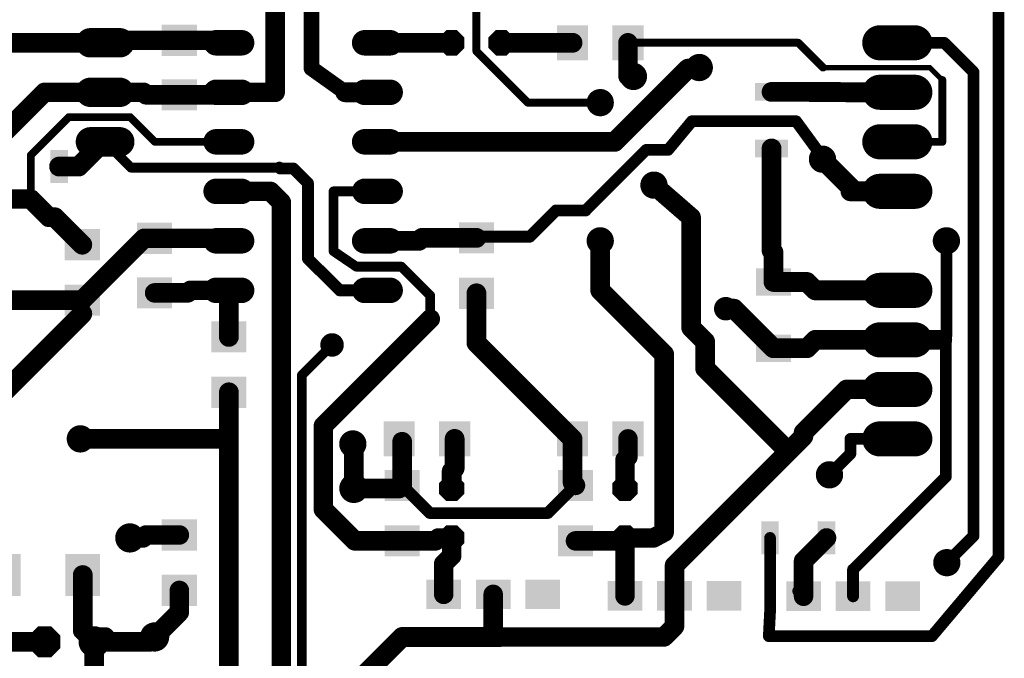
# Model space of a CAD drawing. Extents: x 1 to 124, y 1 to 96.
# Drawn here: x 73 to 124, y 45 to 77 of the extents above; entities that cross this region are included whole.
import ezdxf

# ---------------------------------------------------------------- set-up
doc = ezdxf.new("R2010")
doc.units = 0
for name, color, linetype in [('16', 175, 'CONTINUOUS'), ('17', 82, 'CONTINUOUS'), ('18', 82, 'CONTINUOUS')]:
    doc.layers.add(name, color=color, linetype=linetype)

# ---------------------------------------------------------------- blocks, each defined once
blk = doc.blocks.new('ROUNDP')
at = {"const_width": 0.5}
blk.add_lwpolyline([(0, -0.25, 1), (0, 0.25, 1), (0, -0.25)], format="xyb", dxfattribs=at)
blk = doc.blocks.new('OCTAGONP')
at = {"const_width": 0.5}
blk.add_lwpolyline([(-0.25, -0.1036), (-0.25, 0.1036), (-0.1036, 0.25), (0.1036, 0.25), (0.25, 0.1036), (0.25, -0.1036), (0.1036, -0.25), (-0.1036, -0.25), (-0.25, -0.1036), (-0.25, 0.1036)], dxfattribs=at)
blk = doc.blocks.new('RECT')
blk.add_solid([(-0.5, -0.5), (0.5, -0.5), (-0.5, 0.5), (0.5, 0.5)])
blk = doc.blocks.new('LONGP100')
at = {"const_width": 1}
blk.add_lwpolyline([(-0.5, 0), (0.5, 0)], dxfattribs=at)
at = {"const_width": 0.5}
for points in [[(-0.5, 0.25, 1), (-0.5, -0.25)], [(0.5, -0.25, 1), (0.5, 0.25)]]:
    blk.add_lwpolyline(points, format="xyb", dxfattribs=at)
blk = doc.blocks.new('ROUNDV')
at = {"const_width": 0.5}
blk.add_lwpolyline([(0, -0.25, 1), (0, 0.25, 1), (0, -0.25)], format="xyb", dxfattribs=at)

msp = doc.modelspace()

# ---------------------------------------------------------------- linework, layer by layer
at = {"layer": '16'}
for points, const_width in [([(88.0536, 90.494), (88.0536, 74.8954)], 0.8), ([(86.1957, 85.4394), (86.1957, 73.66)], 1), ([(123.299, 49.8062), (123.299, 85.7395)], 0.6), ([(96.52, 75.7634), (96.52, 79.7719)], 0.4064), ([(77.47, 76.2), (77.6, 76.33)], 1), ([(77.6, 76.33), (81.28, 76.33)], 1), ([(81.28, 76.33), (83.69, 76.33)], 1), ([(83.69, 76.33), (83.82, 76.2)], 1), ([(72.238, 76.2), (73.6401, 76.2)], 1.016), ([(73.6401, 76.2), (77.47, 76.2)], 1), ([(91.44, 76.2), (95.25, 76.2)], 1.016), ([(97.79, 76.2), (101.448, 76.2)], 1.016), ([(104.292, 74.4936), (104.292, 76.2)], 1), ([(104.292, 76.2), (113.03, 76.2)], 0.4064), ([(113.03, 76.2), (114.3, 74.93)], 0.4064), ([(120.5149, 76.2), (118.11, 76.2)], 0.6), ([(122.0255, 74.6894), (120.5149, 76.2)], 0.6), ([(99.154, 73.1294), (96.52, 75.7634)], 0.4064), ([(88.0536, 74.8954), (89.789, 73.66)], 0.8), ([(103.62, 71.12), (107.375, 74.875)], 1.016), ([(107.375, 74.875), (107.895, 74.875)], 1.016), ([(107.895, 74.875), (107.95, 74.93)], 1.016), ([(107.95, 74.93), (107.95, 74.7446)], 1), ([(104.3037, 74.4936), (104.292, 74.4936)], 1), ([(104.5729, 74.4744), (104.3037, 74.4936)], 1), ([(114.3, 74.93), (119.7769, 74.93)], 0.27), ([(119.7769, 74.93), (120.4181, 74.2888)], 0.27), ([(122.0255, 50.9055), (122.0255, 74.6894)], 0.6), ([(120.4181, 74.2888), (120.4181, 71.12)], 0.4064), ([(74.3651, 73.66), (72.21, 71.5049)], 1), ([(77.47, 73.66), (74.3651, 73.66)], 1), ([(79.4451, 73.66), (77.47, 73.66)], 1), ([(79.5751, 73.53), (79.4451, 73.66)], 1), ([(81.28, 73.53), (79.5751, 73.53)], 1), ([(82.9849, 73.53), (81.28, 73.53)], 1), ([(83.1149, 73.66), (82.9849, 73.53)], 1), ([(83.82, 73.66), (83.1149, 73.66)], 1), ([(86.1957, 73.66), (83.82, 73.66)], 1), ([(89.789, 73.66), (91.44, 73.66)], 1.016), ([(111.66, 73.68), (113.3229, 73.68)], 1.016), ([(113.3229, 73.68), (115.4971, 73.6705)], 1.016), ([(115.4971, 73.6705), (115.4971, 73.66)], 1.016), ([(115.4971, 73.66), (118.11, 73.66)], 1.016), ([(102.87, 73.1294), (99.154, 73.1294)], 0.4064), ([(73.66, 70.4354), (75.6115, 72.3869)], 0.4), ([(75.6115, 72.3869), (78.7567, 72.3869)], 0.4), ([(78.7567, 72.3869), (80.0236, 71.12)], 0.4), ([(106.3527, 70.7069), (107.5721, 72.1763)], 0.6), ([(107.5721, 72.1763), (112.9205, 72.1763)], 0.6), ([(112.9205, 72.1763), (114.2719, 70.3249)], 0.6), ([(76.1149, 69.85), (77.3849, 71.12)], 1.016), ([(77.3849, 71.12), (77.47, 71.12)], 0.5), ([(77.47, 71.12), (78.7947, 69.7953)], 0.5), ([(80.0236, 71.12), (81.9943, 71.12)], 0.4), ([(81.9943, 71.12), (83.82, 71.12)], 0.4), ([(91.44, 71.12), (103.3987, 71.12)], 1), ([(103.3987, 71.12), (103.62, 71.12)], 1.016), ([(111.66, 65.5429), (111.66, 70.78)], 1.016), ([(120.4181, 71.12), (118.11, 71.12)], 0.4064), ([(102.1177, 67.5969), (105.2277, 70.7069)], 0.6), ([(105.2277, 70.7069), (106.3527, 70.7069)], 0.6), ([(114.2719, 70.2281), (115.0357, 69.4643)], 1.016), ([(73.66, 68.1831), (73.66, 70.4354)], 0.4), ([(75.11, 69.85), (76.1149, 69.85)], 1.016), ([(114.2719, 70.3249), (114.2719, 70.2281)], 0.6), ([(78.7947, 69.7953), (86.3703, 69.7953)], 0.5), ([(86.4143, 69.7957), (86.46, 69.75)], 0.6096), ([(86.3703, 69.7953), (86.3921, 69.7735)], 0.5), ([(86.3921, 69.7735), (86.4143, 69.7957)], 0.5), ([(86.46, 69.75), (87.125, 69.75)], 0.6096), ([(87.125, 69.75), (87.875, 69)], 0.6096), ([(115.0357, 69.4643), (115.7051, 68.7949)], 1.016), ([(87.875, 69), (87.875, 65.125)], 0.6096), ([(107.5361, 67.2384), (105.6272, 68.8973)], 1), ([(85.9457, 68.58), (83.82, 68.58)], 1), ([(86.5134, 68.0123), (85.9457, 68.58)], 1), ([(89.1893, 68.58), (91.44, 68.58)], 0.5), ([(89.1893, 65.5084), (89.1893, 68.58)], 0.5), ([(115.7051, 68.58), (118.11, 68.58)], 1.016), ([(115.7051, 68.7949), (115.7051, 68.58)], 0.6), ([(67.7069, 68.1831), (73.66, 68.1831)], 1), ([(73.66, 68.1831), (74.5936, 67.2495)], 1), ([(86.5134, 33.1734), (86.5134, 68.0123)], 1), ([(74.5936, 67.2495), (74.8925, 67.2495)], 1.016), ([(74.8925, 67.2495), (76.3, 65.842)], 1.016), ([(99.25, 66.25), (100.5969, 67.5969)], 0.6096), ([(100.5969, 67.5969), (102.1177, 67.5969)], 0.6096), ([(107.5361, 62.2252), (107.5361, 67.2384)], 1), ([(93.5737, 66.04), (93.7257, 66.192)], 1.016), ([(93.7257, 66.192), (94.8056, 66.192)], 1.016), ([(94.8056, 66.192), (96.52, 66.192)], 1.016), ([(76.3, 62.998), (79.472, 66.17)], 1), ([(79.472, 66.17), (80.01, 66.17)], 1), ([(80.01, 66.17), (83.69, 66.17)], 1), ([(83.69, 66.17), (83.82, 66.04)], 1), ([(91.44, 66.04), (93.5737, 66.04)], 1.016), ([(96.52, 66.192), (96.578, 66.25)], 0.6096), ([(96.578, 66.25), (99.25, 66.25)], 0.6096), ([(102.87, 63.5), (102.87, 66.04)], 1.016), ([(120.6285, 61.172), (120.6285, 66.04)], 0.6), ([(90.3574, 64.7153), (89.1893, 65.5084)], 0.5), ([(111.66, 65.5429), (111.76, 65.4429)], 1.016), ([(111.76, 65.4429), (111.76, 63.93)], 1.016), ([(87.875, 65.125), (88.4645, 64.5355)], 0.6096), ([(88.4645, 64.5355), (88.474, 64.5355)], 0.6096), ([(88.474, 64.5355), (89.5095, 63.5)], 0.6096), ([(92.6664, 64.7153), (90.3574, 64.7153)], 0.5), ([(94.1512, 63.2305), (92.6664, 64.7153)], 0.5), ([(111.76, 63.93), (113.4729, 63.93)], 1.016), ([(113.4729, 63.93), (113.9029, 63.5)], 1.016), ([(80.01, 63.37), (81.7149, 63.37)], 1), ([(81.7149, 63.37), (81.8449, 63.5)], 1), ([(81.8449, 63.5), (83.82, 63.5)], 1), ([(83.82, 63.5), (83.82, 62.7169)], 1), ([(89.5095, 63.5), (91.44, 63.5)], 0.6096), ([(96.52, 60.808), (96.52, 63.348)], 1.016), ([(106.1487, 60.2213), (102.87, 63.5)], 1.016), ([(113.9029, 63.5), (118.11, 63.5)], 1.016), ([(74.5856, 62.998), (70.2389, 62.998)], 1), ([(76.3, 62.998), (74.5856, 62.998)], 1.016), ([(76.3, 62.299), (76.3, 62.998)], 0.6096), ([(83.82, 62.7169), (83.82, 61.112)], 1.016), ([(94.1512, 62.034), (94.1512, 63.2305)], 0.5), ([(69.7261, 55.7251), (76.3, 62.299)], 1.016), ([(107.5361, 61.5889), (107.5361, 62.2252)], 1.016), ([(109.3104, 62.5586), (109.7314, 62.5586)], 1.016), ([(109.7314, 62.5586), (111.76, 60.53)], 1.016), ([(88.6697, 56.5525), (94.1512, 62.034)], 1), ([(108.25, 60.875), (107.5361, 61.5889)], 1.016), ([(101.448, 55.88), (96.52, 60.808)], 1.016), ([(108.25, 59.5001), (108.25, 60.875)], 1.016), ([(113.4729, 60.53), (113.9029, 60.96)], 1.016), ([(113.9029, 60.96), (118.11, 60.96)], 1.016), ([(118.11, 60.96), (120.4165, 60.96)], 1.016), ([(120.4165, 60.96), (120.6285, 61.172)], 0.6), ([(120.4165, 60.96), (120.6017, 60.7748)], 0.6), ([(120.4165, 60.96), (120.5197, 60.96)], 0.6), ([(87.5686, 59.1553), (89.1126, 60.6993)], 0.5), ([(106.1487, 59.8363), (106.1487, 60.2213)], 1.016), ([(111.76, 60.53), (113.4729, 60.53)], 1.016), ([(120.6017, 60.7748), (120.6017, 53.9364)], 0.6), ([(106.1487, 51.0934), (106.1487, 59.8363)], 1), ([(112.5201, 55.23), (108.25, 59.5001)], 1.016), ([(87.5686, 40.7761), (87.5686, 59.1553)], 0.5), ([(83.82, 55.88), (83.82, 58.268)], 1.016), ([(113.2982, 56.2131), (115.5051, 58.42)], 1), ([(115.5051, 58.42), (118.11, 58.42)], 1), ([(88.6697, 52.2598), (88.6697, 56.5525)], 1), ([(113.2982, 56.0081), (113.2982, 56.2131)], 1), ([(83.82, 55.88), (76.2, 55.88)], 1), ([(83.82, 43.4749), (83.82, 55.88)], 1), ([(90.2326, 53.34), (90.2326, 55.5678)], 1.016), ([(92.71, 53.492), (92.71, 55.728)], 1.016), ([(92.71, 55.728), (92.558, 55.88)], 0.6096), ([(95.402, 54.3688), (95.402, 55.88)], 1.016), ([(101.448, 53.644), (101.448, 55.88)], 1), ([(104.292, 54.9573), (104.292, 55.88)], 1), ([(112.5201, 55.23), (113.2982, 56.0081)], 1), ([(115.7051, 55.113), (115.7051, 55.88)], 0.6), ([(115.7051, 55.88), (118.11, 55.88)], 0.6), ([(90.2326, 55.5678), (90.179, 55.6214)], 0.5), ([(106.68, 49.3899), (112.5201, 55.23)], 1), ([(104.14, 54.8053), (104.292, 54.9573)], 1), ([(104.14, 53.34), (104.14, 54.8053)], 1), ([(114.63, 54.0379), (115.7051, 55.113)], 0.6), ([(95.25, 53.34), (95.25, 54.2168)], 1.016), ([(95.25, 54.2168), (95.402, 54.3688)], 0.6096), ([(101.6, 53.492), (101.448, 53.644)], 1), ([(120.6017, 53.9364), (115.84, 49.1747)], 0.6), ([(90.2326, 53.34), (92.558, 53.34)], 1.016), ([(92.558, 53.34), (92.71, 53.492)], 1.016), ([(92.71, 53.492), (94.1273, 52.0747)], 0.6), ([(100.1827, 52.0747), (101.6, 53.492)], 0.6), ([(90.2815, 50.648), (88.6697, 52.2598)], 1), ([(94.1273, 52.0747), (100.1827, 52.0747)], 0.6), ([(105.6053, 50.8), (106.1487, 51.0934)], 1), ([(78.74, 50.8), (79.4216, 50.8)], 1), ([(79.4216, 50.8), (79.5736, 50.952)], 1), ([(79.5736, 50.952), (81.28, 50.952)], 1), ([(91.0036, 50.648), (90.2815, 50.648)], 1), ([(91.0036, 50.648), (92.71, 50.648)], 1), ([(92.71, 50.648), (94.4164, 50.648)], 1), ([(94.4164, 50.648), (94.5684, 50.8)], 1), ([(94.5684, 50.8), (95.25, 50.8)], 1), ([(95.25, 50.8), (95.25, 49.8799)], 1), ([(101.6, 50.648), (103.3064, 50.648)], 1), ([(103.3064, 50.648), (103.988, 50.648)], 1), ([(103.988, 50.648), (104.14, 50.8)], 1), ([(104.14, 50.8), (105.6053, 50.8)], 1), ([(104.14, 50.8), (104.14, 47.825)], 1), ([(111.58, 49.3451), (111.58, 50.8)], 0.6), ([(113.3, 49.62), (114.48, 50.8)], 1), ([(120.65, 49.53), (122.0255, 50.9055)], 0.6), ([(95.25, 49.8799), (94.84, 49.4699)], 1), ([(113.3, 47.805), (113.3, 49.62)], 1), ([(119.8875, 45.7597), (123.299, 49.8062)], 0.6), ([(94.84, 49.4699), (94.84, 47.905)], 1), ([(106.68, 47.825), (106.68, 49.3899)], 1), ([(111.58, 46.9675), (111.58, 49.3451)], 0.6), ([(76.325, 46.055), (76.325, 48.895)], 1.016), ([(115.84, 49.1747), (115.84, 47.805)], 0.6096), ([(81.28, 46.99), (81.28, 48.108)], 1), ([(97.38, 46.3401), (97.38, 47.905)], 1), ([(106.68, 46.2601), (106.68, 47.825)], 1), ([(113.3, 47.805), (113.03, 48.075)], 0.6096), ([(80.01, 45.72), (81.28, 46.99)], 1), ([(111.5178, 45.7597), (111.58, 46.9675)], 0.6), ([(76.91, 45.47), (76.325, 46.055)], 1.016), ([(97.38, 45.72), (97.38, 46.3401)], 1), ([(106.1399, 45.72), (106.68, 46.2601)], 1), ([(71.12, 45.47), (74.37, 45.47)], 1.016), ([(76.8667, 45.5133), (76.8277, 45.5133)], 1), ([(76.91, 45.47), (76.8667, 45.5133)], 1), ([(76.91, 45.47), (76.91, 44.0702)], 1.016), ([(76.91, 45.47), (77.1599, 45.7199)], 1), ([(77.2487, 45.47), (76.91, 45.47)], 1), ([(77.1599, 45.7199), (77.47, 45.7199)], 1), ([(79.76, 45.47), (77.2487, 45.47)], 1.016), ([(80.01, 45.72), (79.76, 45.47)], 1.016), ([(88.9, 41.91), (92.71, 45.72)], 1.016), ([(92.71, 45.72), (97.38, 45.72)], 1.016), ([(97.38, 45.72), (97.79, 45.72)], 1.016), ([(97.79, 45.72), (106.1399, 45.72)], 1), ([(111.5178, 45.7597), (119.8875, 45.7597)], 0.6)]:
    msp.add_lwpolyline(points, dxfattribs=dict(at, const_width=const_width))
for points, const_width in [([(77.6, 76.58, 1), (77.6, 76.08)], 0.5), ([(77.7768, 76.1532, 1), (77.4232, 76.5068)], 0.5), ([(81.28, 76.58, 1), (81.28, 76.08)], 0.5), ([(81.28, 76.08, 1), (81.28, 76.58)], 0.5), ([(83.8668, 76.5068, 1), (83.5132, 76.1532)], 0.5), ([(83.69, 76.08, 1), (83.69, 76.58)], 0.5), ([(73.6401, 76.45, 1), (73.6401, 75.95)], 0.5), ([(73.6401, 75.946, 1), (73.6401, 76.454)], 0.508), ([(77.2932, 76.3768, 1), (77.6468, 76.0232)], 0.5), ([(77.47, 75.95, 1), (77.47, 76.45)], 0.5), ([(83.6432, 76.0232, 1), (83.9968, 76.3768)], 0.5), ([(91.44, 76.454, 1), (91.44, 75.946)], 0.508), ([(95.25, 75.946, 1), (95.25, 76.454)], 0.508), ([(97.79, 76.454, 1), (97.79, 75.946)], 0.508), ([(101.448, 75.946, 1), (101.448, 76.454)], 0.508), ([(104.542, 76.2, 1), (104.042, 76.2)], 0.5), ([(104.292, 76.3016, 1), (104.292, 76.0984)], 0.2032), ([(113.1018, 76.2718, 1), (112.9582, 76.1282)], 0.2032), ([(113.03, 76.0984, 1), (113.03, 76.3016)], 0.2032), ([(118.11, 76.35, 1), (118.11, 76.05)], 0.3), ([(120.621, 76.3061, 1), (120.4088, 76.0939)], 0.3), ([(120.5149, 76.05, 1), (120.5149, 76.35)], 0.3), ([(96.4184, 75.7634, 1), (96.6216, 75.7634)], 0.2032), ([(96.5918, 75.8352, 1), (96.4482, 75.6916)], 0.2032), ([(88.1696, 75.0583, 1), (87.9376, 74.7325)], 0.4), ([(107.375, 75.129, 1), (107.375, 74.621)], 0.508), ([(107.5546, 74.6954, 1), (107.1954, 75.0546)], 0.508), ([(107.7154, 75.0546, 1), (108.0746, 74.6954)], 0.508), ([(108.2, 74.93, 1), (107.7, 74.93)], 0.5), ([(108.1296, 74.7504, 1), (107.7704, 75.1096)], 0.508), ([(107.895, 74.621, 1), (107.895, 75.129)], 0.508), ([(87.8536, 74.8954, 1), (88.2536, 74.8954)], 0.4), ([(104.292, 74.7436, 1), (104.292, 74.2436)], 0.5), ([(104.3215, 74.743, 1), (104.2859, 74.2442)], 0.5), ([(104.3037, 74.2436, 1), (104.3037, 74.7436)], 0.5), ([(104.5551, 74.225, 1), (104.5907, 74.7238)], 0.5), ([(107.7, 74.7446, 1), (108.2, 74.7446)], 0.5), ([(114.2282, 74.8582, 1), (114.3718, 75.0018)], 0.2032), ([(114.3, 74.9975, 1), (114.3, 74.8625)], 0.135), ([(119.8246, 74.9777, 1), (119.7292, 74.8823)], 0.135), ([(119.7769, 74.8625, 1), (119.7769, 74.9975)], 0.135), ([(122.1755, 74.6894, 1), (121.8755, 74.6894)], 0.3), ([(121.9194, 74.5833, 1), (122.1316, 74.7955)], 0.3), ([(104.042, 74.4936, 1), (104.542, 74.4936)], 0.5), ([(120.5197, 74.2888, 1), (120.3165, 74.2888)], 0.2032), ([(120.3704, 74.2411, 1), (120.4658, 74.3365)], 0.135), ([(74.3651, 73.91, 1), (74.3651, 73.41)], 0.5), ([(74.5419, 73.4832, 1), (74.1883, 73.8368)], 0.5), ([(77.47, 73.91, 1), (77.47, 73.41)], 0.5), ([(77.47, 73.41, 1), (77.47, 73.91)], 0.5), ([(79.6219, 73.8368, 1), (79.2683, 73.4832)], 0.5), ([(79.5751, 73.78, 1), (79.5751, 73.28)], 0.5), ([(79.3983, 73.3532, 1), (79.7519, 73.7068)], 0.5), ([(79.4451, 73.41, 1), (79.4451, 73.91)], 0.5), ([(81.28, 73.78, 1), (81.28, 73.28)], 0.5), ([(81.28, 73.28, 1), (81.28, 73.78)], 0.5), ([(82.8081, 73.7068, 1), (83.1617, 73.3532)], 0.5), ([(83.1149, 73.91, 1), (83.1149, 73.41)], 0.5), ([(83.2917, 73.4832, 1), (82.9381, 73.8368)], 0.5), ([(82.9849, 73.28, 1), (82.9849, 73.78)], 0.5), ([(83.82, 73.91, 1), (83.82, 73.41)], 0.5), ([(83.82, 73.41, 1), (83.82, 73.91)], 0.5), ([(85.9457, 73.66, 1), (86.4457, 73.66)], 0.5), ([(86.1957, 73.41, 1), (86.1957, 73.91)], 0.5), ([(89.789, 73.914, 1), (89.789, 73.406)], 0.508), ([(89.673, 73.4971, 1), (89.905, 73.8229)], 0.4), ([(91.44, 73.406, 1), (91.44, 73.914)], 0.508), ([(111.66, 73.934, 1), (111.66, 73.426)], 0.508), ([(113.324, 73.934, 1), (113.3218, 73.426)], 0.508), ([(113.3229, 73.426, 1), (113.3229, 73.934)], 0.508), ([(115.7511, 73.6705, 1), (115.2431, 73.6705)], 0.508), ([(115.4971, 73.914, 1), (115.4971, 73.406)], 0.508), ([(115.2431, 73.66, 1), (115.7511, 73.66)], 0.508), ([(115.496, 73.4165, 1), (115.4982, 73.9245)], 0.508), ([(118.11, 73.406, 1), (118.11, 73.914)], 0.508), ([(99.154, 73.231, 1), (99.154, 73.0278)], 0.2032), ([(99.0822, 73.0576, 1), (99.2258, 73.2012)], 0.2032), ([(102.87, 73.0278, 1), (102.87, 73.231)], 0.2032), ([(75.6115, 72.4869, 1), (75.6115, 72.2869)], 0.2), ([(75.6822, 72.3162, 1), (75.5408, 72.4576)], 0.2), ([(78.8274, 72.4576, 1), (78.686, 72.3162)], 0.2), ([(78.7567, 72.2869, 1), (78.7567, 72.4869)], 0.2), ([(107.5721, 72.3263, 1), (107.5721, 72.0263)], 0.3), ([(107.6875, 72.0805, 1), (107.4567, 72.2721)], 0.3), ([(113.0417, 72.2647, 1), (112.7993, 72.0879)], 0.3), ([(112.9205, 72.0263, 1), (112.9205, 72.3263)], 0.3), ([(77.5645, 70.9404, 1), (77.2053, 71.2996)], 0.508), ([(77.3849, 71.245, 1), (77.3849, 70.995)], 0.25), ([(77.5584, 71.2084, 1), (77.3816, 71.0316)], 0.25), ([(77.47, 70.995, 1), (77.47, 71.245)], 0.25), ([(80.0236, 71.22, 1), (80.0236, 71.02)], 0.2), ([(79.9529, 71.0493, 1), (80.0943, 71.1907)], 0.2), ([(81.9943, 71.22, 1), (81.9943, 71.02)], 0.2), ([(81.9943, 71.02, 1), (81.9943, 71.22)], 0.2), ([(83.82, 71.02, 1), (83.82, 71.22)], 0.2), ([(91.44, 71.37, 1), (91.44, 70.87)], 0.5), ([(103.3987, 71.374, 1), (103.3987, 70.866)], 0.508), ([(103.4404, 71.2996, 1), (103.7996, 70.9404)], 0.508), ([(103.3987, 70.87, 1), (103.3987, 71.37)], 0.5), ([(103.62, 70.866, 1), (103.62, 71.374)], 0.508), ([(111.914, 70.78, 1), (111.406, 70.78)], 0.508), ([(118.11, 71.2216, 1), (118.11, 71.0184)], 0.2032), ([(120.3165, 71.12, 1), (120.5197, 71.12)], 0.2032), ([(120.4181, 71.0184, 1), (120.4181, 71.2216)], 0.2032), ([(105.2277, 70.8569, 1), (105.2277, 70.5569)], 0.3), ([(105.3338, 70.6008, 1), (105.1216, 70.813)], 0.3), ([(106.2373, 70.8027, 1), (106.4681, 70.6111)], 0.3), ([(106.3527, 70.5569, 1), (106.3527, 70.8569)], 0.3), ([(114.4515, 70.4077, 1), (114.0923, 70.0485)], 0.508), ([(73.76, 70.4354, 1), (73.56, 70.4354)], 0.2), ([(73.5893, 70.5061, 1), (73.7307, 70.3647)], 0.2), ([(75.11, 70.104, 1), (75.11, 69.596)], 0.508), ([(75.9353, 70.0296, 1), (76.2945, 69.6704)], 0.508), ([(76.1149, 69.596, 1), (76.1149, 70.104)], 0.508), ([(114.4219, 70.3249, 1), (114.1219, 70.3249)], 0.3), ([(114.1219, 70.2281, 1), (114.4219, 70.2281)], 0.3), ([(114.1507, 70.2365, 1), (114.3931, 70.4133)], 0.3), ([(78.7947, 69.9203, 1), (78.7947, 69.6703)], 0.25), ([(78.7063, 69.7069, 1), (78.8831, 69.8837)], 0.25), ([(86.5221, 69.9035, 1), (86.3065, 69.6879)], 0.3048), ([(86.4587, 69.8837, 1), (86.2819, 69.7069)], 0.25), ([(86.3037, 69.8619, 1), (86.4805, 69.6851)], 0.25), ([(86.46, 69.9024, 1), (86.46, 69.5976)], 0.3048), ([(86.3037, 69.6851, 1), (86.4805, 69.8619)], 0.25), ([(86.3522, 69.6422, 1), (86.5678, 69.8578)], 0.3048), ([(86.5027, 69.7073, 1), (86.3259, 69.8841)], 0.25), ([(86.3703, 69.6703, 1), (86.3703, 69.9203)], 0.25), ([(87.2328, 69.8578, 1), (87.0172, 69.6422)], 0.3048), ([(87.125, 69.5976, 1), (87.125, 69.9024)], 0.3048), ([(115.2153, 69.6439, 1), (114.8561, 69.2847)], 0.508), ([(114.8561, 69.2847, 1), (115.2153, 69.6439)], 0.508), ([(88.0274, 69, 1), (87.7226, 69)], 0.3048), ([(87.7672, 68.8922, 1), (87.9828, 69.1078)], 0.3048), ([(105.7912, 69.086, 1), (105.4632, 68.7086)], 0.5), ([(115.5255, 68.6153, 1), (115.8847, 68.9745)], 0.508), ([(83.82, 68.83, 1), (83.82, 68.33)], 0.5), ([(86.1225, 68.7568, 1), (85.7689, 68.4032)], 0.5), ([(85.9457, 68.33, 1), (85.9457, 68.83)], 0.5), ([(89.1893, 68.705, 1), (89.1893, 68.455)], 0.25), ([(89.3143, 68.58, 1), (89.0643, 68.58)], 0.25), ([(91.44, 68.455, 1), (91.44, 68.705)], 0.25), ([(115.7051, 68.834, 1), (115.7051, 68.326)], 0.508), ([(115.8551, 68.7949, 1), (115.5551, 68.7949)], 0.3), ([(115.5551, 68.58, 1), (115.8551, 68.58)], 0.3), ([(118.11, 68.326, 1), (118.11, 68.834)], 0.508), ([(73.8368, 68.3599, 1), (73.4832, 68.0063)], 0.5), ([(73.66, 67.9331, 1), (73.66, 68.4331)], 0.5), ([(73.56, 68.1831, 1), (73.76, 68.1831)], 0.2), ([(86.7634, 68.0123, 1), (86.2634, 68.0123)], 0.5), ([(86.3366, 67.8355, 1), (86.6902, 68.1891)], 0.5), ([(74.5936, 67.5035, 1), (74.5936, 66.9955)], 0.508), ([(75.0721, 67.4291, 1), (74.7129, 67.0699)], 0.508), ([(74.8925, 66.9955, 1), (74.8925, 67.5035)], 0.508), ([(100.5969, 67.7493, 1), (100.5969, 67.4445)], 0.3048), ([(100.7047, 67.4891, 1), (100.4891, 67.7047)], 0.3048), ([(102.0116, 67.703, 1), (102.2238, 67.4908)], 0.3), ([(102.1177, 67.4445, 1), (102.1177, 67.7493)], 0.3048), ([(107.7861, 67.2384, 1), (107.2861, 67.2384)], 0.5), ([(74.4168, 67.0727, 1), (74.7704, 67.4263)], 0.5), ([(107.3721, 67.0497, 1), (107.7001, 67.4271)], 0.5), ([(93.7257, 66.446, 1), (93.7257, 65.938)], 0.508), ([(93.9053, 66.0124, 1), (93.5461, 66.3716)], 0.508), ([(94.8056, 66.446, 1), (94.8056, 65.938)], 0.508), ([(94.8056, 65.938, 1), (94.8056, 66.446)], 0.508), ([(96.52, 65.938, 1), (96.52, 66.446)], 0.508), ([(76.1204, 65.6624, 1), (76.4796, 66.0216)], 0.508), ([(79.472, 66.42, 1), (79.472, 65.92)], 0.5), ([(79.6488, 65.9932, 1), (79.2952, 66.3468)], 0.5), ([(80.01, 66.42, 1), (80.01, 65.92)], 0.5), ([(80.01, 65.92, 1), (80.01, 66.42)], 0.5), ([(83.8668, 66.3468, 1), (83.5132, 65.9932)], 0.5), ([(83.6432, 65.8632, 1), (83.9968, 66.2168)], 0.5), ([(83.69, 65.92, 1), (83.69, 66.42)], 0.5), ([(91.44, 66.294, 1), (91.44, 65.786)], 0.508), ([(93.3941, 66.2196, 1), (93.7533, 65.8604)], 0.508), ([(93.5737, 65.786, 1), (93.5737, 66.294)], 0.508), ([(96.4122, 66.2998, 1), (96.6278, 66.0842)], 0.3048), ([(96.578, 66.4024, 1), (96.578, 66.0976)], 0.3048), ([(96.6858, 66.1422, 1), (96.4702, 66.3578)], 0.3048), ([(99.1422, 66.3578, 1), (99.3578, 66.1422)], 0.3048), ([(99.25, 66.0976, 1), (99.25, 66.4024)], 0.3048), ([(103.124, 66.04, 1), (102.616, 66.04)], 0.508), ([(120.7785, 66.04, 1), (120.4785, 66.04)], 0.3), ([(89.2595, 65.6118, 1), (89.1191, 65.405)], 0.25), ([(111.8396, 65.7225, 1), (111.4804, 65.3633)], 0.508), ([(111.406, 65.5429, 1), (111.914, 65.5429)], 0.508), ([(112.014, 65.4429, 1), (111.506, 65.4429)], 0.508), ([(111.5804, 65.2633, 1), (111.9396, 65.6225)], 0.508), ([(87.9828, 65.2328, 1), (87.7672, 65.0172)], 0.3048), ([(87.7226, 65.125, 1), (88.0274, 65.125)], 0.3048), ([(89.0643, 65.5084, 1), (89.3143, 65.5084)], 0.25), ([(88.4645, 64.6879, 1), (88.4645, 64.3831)], 0.3048), ([(88.5818, 64.6433, 1), (88.3662, 64.4277)], 0.3048), ([(88.3567, 64.4277, 1), (88.5723, 64.6433)], 0.3048), ([(88.474, 64.3831, 1), (88.474, 64.6879)], 0.3048), ([(90.3574, 64.8403, 1), (90.3574, 64.5903)], 0.25), ([(90.2872, 64.6119, 1), (90.4276, 64.8187)], 0.25), ([(92.7548, 64.8037, 1), (92.578, 64.6269)], 0.25), ([(92.6664, 64.5903, 1), (92.6664, 64.8403)], 0.25), ([(111.76, 64.184, 1), (111.76, 63.676)], 0.508), ([(111.506, 63.93, 1), (112.014, 63.93)], 0.508), ([(113.6525, 64.1096, 1), (113.2933, 63.7504)], 0.508), ([(113.4729, 63.676, 1), (113.4729, 64.184)], 0.508), ([(80.01, 63.62, 1), (80.01, 63.12)], 0.5), ([(81.5381, 63.5468, 1), (81.8917, 63.1932)], 0.5), ([(81.8449, 63.75, 1), (81.8449, 63.25)], 0.5), ([(82.0217, 63.3232, 1), (81.6681, 63.6768)], 0.5), ([(81.7149, 63.12, 1), (81.7149, 63.62)], 0.5), ([(84.07, 63.5, 1), (83.57, 63.5)], 0.5), ([(83.82, 63.25, 1), (83.82, 63.75)], 0.5), ([(89.5095, 63.6524, 1), (89.5095, 63.3476)], 0.3048), ([(89.4017, 63.3922, 1), (89.6173, 63.6078)], 0.3048), ([(91.44, 63.3476, 1), (91.44, 63.6524)], 0.3048), ([(96.774, 63.348, 1), (96.266, 63.348)], 0.508), ([(103.0496, 63.6796, 1), (102.6904, 63.3204)], 0.508), ([(102.616, 63.5, 1), (103.124, 63.5)], 0.508), ([(113.9029, 63.754, 1), (113.9029, 63.246)], 0.508), ([(113.7233, 63.3204, 1), (114.0825, 63.6796)], 0.508), ([(118.11, 63.246, 1), (118.11, 63.754)], 0.508), ([(74.5856, 63.252, 1), (74.5856, 62.744)], 0.508), ([(74.5856, 62.748, 1), (74.5856, 63.248)], 0.5), ([(76.1232, 63.1748, 1), (76.4768, 62.8212)], 0.5), ([(76.4524, 62.998, 1), (76.1476, 62.998)], 0.3048), ([(76.3, 62.744, 1), (76.3, 63.252)], 0.508), ([(84.074, 62.7169, 1), (83.566, 62.7169)], 0.508), ([(94.2762, 63.2305, 1), (94.0262, 63.2305)], 0.25), ([(94.0628, 63.1421, 1), (94.2396, 63.3189)], 0.25), ([(76.4796, 62.1194, 1), (76.1204, 62.4786)], 0.508), ([(83.57, 62.7169, 1), (84.07, 62.7169)], 0.5), ([(107.7901, 62.2252, 1), (107.2821, 62.2252)], 0.508), ([(109.3104, 62.8126, 1), (109.3104, 62.3046)], 0.508), ([(109.911, 62.7382, 1), (109.5518, 62.379)], 0.508), ([(109.7314, 62.3046, 1), (109.7314, 62.8126)], 0.508), ([(76.1476, 62.299, 1), (76.4524, 62.299)], 0.3048), ([(94.328, 61.8572, 1), (93.9744, 62.2108)], 0.5), ([(94.0262, 62.034, 1), (94.2762, 62.034)], 0.25), ([(107.2861, 62.2252, 1), (107.7861, 62.2252)], 0.5), ([(107.7157, 61.7685, 1), (107.3565, 61.4093)], 0.508), ([(107.2821, 61.5889, 1), (107.7901, 61.5889)], 0.508), ([(83.566, 61.112, 1), (84.074, 61.112)], 0.508), ([(96.6996, 60.9876, 1), (96.3404, 60.6284)], 0.508), ([(108.504, 60.875, 1), (107.996, 60.875)], 0.508), ([(108.0704, 60.6954, 1), (108.4296, 61.0546)], 0.508), ([(113.9029, 61.214, 1), (113.9029, 60.706)], 0.508), ([(114.0825, 60.7804, 1), (113.7233, 61.1396)], 0.508), ([(118.11, 61.214, 1), (118.11, 60.706)], 0.508), ([(118.11, 60.706, 1), (118.11, 61.214)], 0.508), ([(120.5226, 61.0661, 1), (120.3104, 60.8539)], 0.3), ([(120.4165, 61.11, 1), (120.4165, 60.81)], 0.3), ([(120.3104, 61.0661, 1), (120.5226, 60.8539)], 0.3), ([(120.4165, 60.706, 1), (120.4165, 61.214)], 0.508), ([(120.4785, 61.172, 1), (120.7785, 61.172)], 0.3), ([(120.5197, 60.81, 1), (120.5197, 61.11)], 0.3), ([(120.7346, 61.0659, 1), (120.5224, 61.2781)], 0.3), ([(89.201, 60.6109, 1), (89.0242, 60.7877)], 0.25), ([(96.266, 60.808, 1), (96.774, 60.808)], 0.508), ([(106.4027, 60.2213, 1), (105.8947, 60.2213)], 0.508), ([(105.9691, 60.0417, 1), (106.3283, 60.4009)], 0.508), ([(111.76, 60.784, 1), (111.76, 60.276)], 0.508), ([(111.5804, 60.3504, 1), (111.9396, 60.7096)], 0.508), ([(113.2933, 60.7096, 1), (113.6525, 60.3504)], 0.508), ([(113.4729, 60.276, 1), (113.4729, 60.784)], 0.508), ([(120.7517, 60.7748, 1), (120.4517, 60.7748)], 0.3), ([(120.4956, 60.6687, 1), (120.7078, 60.8809)], 0.3), ([(106.3987, 59.8363, 1), (105.8987, 59.8363)], 0.5), ([(105.8947, 59.8363, 1), (106.4027, 59.8363)], 0.508), ([(108.4296, 59.6797, 1), (108.0704, 59.3205)], 0.508), ([(107.996, 59.5001, 1), (108.504, 59.5001)], 0.508), ([(87.6936, 59.1553, 1), (87.4436, 59.1553)], 0.25), ([(87.4802, 59.2437, 1), (87.657, 59.0669)], 0.25), ([(84.074, 58.268, 1), (83.566, 58.268)], 0.508), ([(115.5051, 58.67, 1), (115.5051, 58.17)], 0.5), ([(115.6819, 58.2432, 1), (115.3283, 58.5968)], 0.5), ([(118.11, 58.17, 1), (118.11, 58.67)], 0.5), ([(88.9197, 56.5525, 1), (88.4197, 56.5525)], 0.5), ([(88.4929, 56.7293, 1), (88.8465, 56.3757)], 0.5), ([(113.5482, 56.2131, 1), (113.0482, 56.2131)], 0.5), ([(113.1214, 56.3899, 1), (113.475, 56.0363)], 0.5), ([(76.2, 56.13, 1), (76.2, 55.63)], 0.5), ([(83.566, 55.88, 1), (84.074, 55.88)], 0.508), ([(84.07, 55.88, 1), (83.57, 55.88)], 0.5), ([(83.82, 55.63, 1), (83.82, 56.13)], 0.5), ([(90.4866, 55.5678, 1), (89.9786, 55.5678)], 0.508), ([(92.964, 55.728, 1), (92.456, 55.728)], 0.508), ([(92.6658, 55.9878, 1), (92.4502, 55.7722)], 0.3048), ([(95.656, 55.88, 1), (95.148, 55.88)], 0.508), ([(101.698, 55.88, 1), (101.198, 55.88)], 0.5), ([(101.2684, 55.7004, 1), (101.6276, 56.0596)], 0.508), ([(104.542, 55.88, 1), (104.042, 55.88)], 0.5), ([(113.0482, 56.0081, 1), (113.5482, 56.0081)], 0.5), ([(113.475, 55.8313, 1), (113.1214, 56.1849)], 0.5), ([(115.8551, 55.88, 1), (115.5551, 55.88)], 0.3), ([(115.7051, 56.03, 1), (115.7051, 55.73)], 0.3), ([(118.11, 55.73, 1), (118.11, 56.03)], 0.3), ([(90.2674, 55.7098, 1), (90.0906, 55.533)], 0.25), ([(90.1442, 55.4794, 1), (90.321, 55.6562)], 0.25), ([(92.6022, 55.6202, 1), (92.8178, 55.8358)], 0.3048), ([(112.3433, 55.4068, 1), (112.6969, 55.0532)], 0.5), ([(112.3405, 55.0504, 1), (112.6997, 55.4096)], 0.508), ([(112.6969, 55.0532, 1), (112.3433, 55.4068)], 0.5), ([(104.39, 54.8053, 1), (103.89, 54.8053)], 0.5), ([(103.9632, 54.9821, 1), (104.3168, 54.6285)], 0.5), ([(104.042, 54.9573, 1), (104.542, 54.9573)], 0.5), ([(104.4688, 54.7805, 1), (104.1152, 55.1341)], 0.5), ([(115.5551, 55.113, 1), (115.8551, 55.113)], 0.3), ([(115.8112, 55.0069, 1), (115.599, 55.2191)], 0.3), ([(95.504, 54.2168, 1), (94.996, 54.2168)], 0.508), ([(95.148, 54.3688, 1), (95.656, 54.3688)], 0.508), ([(95.5098, 54.261, 1), (95.2942, 54.4766)], 0.3048), ([(95.1422, 54.3246, 1), (95.3578, 54.109)], 0.3048), ([(101.6248, 53.8208, 1), (101.2712, 53.4672)], 0.5), ([(114.5239, 54.144, 1), (114.7361, 53.9318)], 0.3), ([(120.4517, 53.9364, 1), (120.7517, 53.9364)], 0.3), ([(120.7078, 53.8303, 1), (120.4956, 54.0425)], 0.3), ([(90.2326, 53.594, 1), (90.2326, 53.086)], 0.508), ([(89.9786, 53.34, 1), (90.4866, 53.34)], 0.508), ([(92.3784, 53.5196, 1), (92.7376, 53.1604)], 0.508), ([(92.456, 53.492, 1), (92.964, 53.492)], 0.508), ([(92.8896, 53.3124, 1), (92.5304, 53.6716)], 0.508), ([(92.558, 53.086, 1), (92.558, 53.594)], 0.508), ([(92.8161, 53.5981, 1), (92.6039, 53.3859)], 0.3), ([(94.996, 53.34, 1), (95.504, 53.34)], 0.508), ([(101.198, 53.644, 1), (101.698, 53.644)], 0.5), ([(101.4232, 53.3152, 1), (101.7768, 53.6688)], 0.5), ([(101.7061, 53.3859, 1), (101.4939, 53.5981)], 0.3), ([(103.89, 53.34, 1), (104.39, 53.34)], 0.5), ([(88.8465, 52.4366, 1), (88.4929, 52.083)], 0.5), ([(88.4197, 52.2598, 1), (88.9197, 52.2598)], 0.5), ([(94.1273, 52.2247, 1), (94.1273, 51.9247)], 0.3), ([(94.0212, 51.9686, 1), (94.2334, 52.1808)], 0.3), ([(100.0766, 52.1808, 1), (100.2888, 51.9686)], 0.3), ([(100.1827, 51.9247, 1), (100.1827, 52.2247)], 0.3), ([(106.2675, 50.8734, 1), (106.0299, 51.3134)], 0.5), ([(78.74, 51.05, 1), (78.74, 50.55)], 0.5), ([(79.2448, 50.9768, 1), (79.5984, 50.6232)], 0.5), ([(79.5736, 51.202, 1), (79.5736, 50.702)], 0.5), ([(79.7504, 50.7752, 1), (79.3968, 51.1288)], 0.5), ([(79.4216, 50.55, 1), (79.4216, 51.05)], 0.5), ([(81.28, 50.702, 1), (81.28, 51.202)], 0.5), ([(90.2815, 50.898, 1), (90.2815, 50.398)], 0.5), ([(90.1047, 50.4712, 1), (90.4583, 50.8248)], 0.5), ([(91.0036, 50.898, 1), (91.0036, 50.398)], 0.5), ([(91.0036, 50.398, 1), (91.0036, 50.898)], 0.5), ([(92.71, 50.898, 1), (92.71, 50.398)], 0.5), ([(92.71, 50.398, 1), (92.71, 50.898)], 0.5), ([(94.2396, 50.8248, 1), (94.5932, 50.4712)], 0.5), ([(94.5684, 51.05, 1), (94.5684, 50.55)], 0.5), ([(94.7452, 50.6232, 1), (94.3916, 50.9768)], 0.5), ([(94.4164, 50.398, 1), (94.4164, 50.898)], 0.5), ([(95.5, 50.8, 1), (95, 50.8)], 0.5), ([(95.25, 50.55, 1), (95.25, 51.05)], 0.5), ([(101.6, 50.898, 1), (101.6, 50.398)], 0.5), ([(103.3064, 50.898, 1), (103.3064, 50.398)], 0.5), ([(103.3064, 50.398, 1), (103.3064, 50.898)], 0.5), ([(103.8112, 50.8248, 1), (104.1648, 50.4712)], 0.5), ([(104.14, 51.05, 1), (104.14, 50.55)], 0.5), ([(104.39, 50.8, 1), (103.89, 50.8)], 0.5), ([(104.3168, 50.6232, 1), (103.9632, 50.9768)], 0.5), ([(103.988, 50.398, 1), (103.988, 50.898)], 0.5), ([(105.4865, 51.02, 1), (105.7241, 50.58)], 0.5), ([(105.6053, 50.55, 1), (105.6053, 51.05)], 0.5), ([(105.8987, 51.0934, 1), (106.3987, 51.0934)], 0.5), ([(111.73, 50.8, 1), (111.43, 50.8)], 0.3), ([(114.6568, 50.6232, 1), (114.3032, 50.9768)], 0.5), ([(121.8755, 50.9055, 1), (122.1755, 50.9055)], 0.3), ([(122.1316, 50.7994, 1), (121.9194, 51.0116)], 0.3), ([(95, 49.8799, 1), (95.5, 49.8799)], 0.5), ([(95.4268, 49.7031, 1), (95.0732, 50.0567)], 0.5), ([(113.55, 49.62, 1), (113.05, 49.62)], 0.5), ([(113.1232, 49.7968, 1), (113.4768, 49.4432)], 0.5), ([(123.4137, 49.7095, 1), (123.1843, 49.9029)], 0.3), ([(95.09, 49.4699, 1), (94.59, 49.4699)], 0.5), ([(94.6632, 49.6467, 1), (95.0168, 49.2931)], 0.5), ([(106.93, 49.3899, 1), (106.43, 49.3899)], 0.5), ([(106.5032, 49.5667, 1), (106.8568, 49.2131)], 0.5), ([(111.73, 49.3451, 1), (111.43, 49.3451)], 0.3), ([(120.5439, 49.6361, 1), (120.7561, 49.4239)], 0.3), ([(123.149, 49.8062, 1), (123.449, 49.8062)], 0.3), ([(76.579, 48.895, 1), (76.071, 48.895)], 0.508), ([(111.43, 49.3451, 1), (111.73, 49.3451)], 0.3), ([(115.9924, 49.1747, 1), (115.6876, 49.1747)], 0.3048), ([(115.7339, 49.2808, 1), (115.9461, 49.0686)], 0.3), ([(81.53, 48.108, 1), (81.03, 48.108)], 0.5), ([(94.59, 47.905, 1), (95.09, 47.905)], 0.5), ([(97.63, 47.905, 1), (97.13, 47.905)], 0.5), ([(103.89, 47.825, 1), (104.39, 47.825)], 0.5), ([(106.93, 47.825, 1), (106.43, 47.825)], 0.5), ([(106.43, 47.825, 1), (106.93, 47.825)], 0.5), ([(113.1378, 48.1828, 1), (112.9222, 47.9672)], 0.3048), ([(113.05, 47.805, 1), (113.55, 47.805)], 0.5), ([(113.1922, 47.6972, 1), (113.4078, 47.9128)], 0.3048), ([(81.4568, 46.8132, 1), (81.1032, 47.1668)], 0.5), ([(115.6876, 47.805, 1), (115.9924, 47.805)], 0.3048), ([(81.03, 46.99, 1), (81.53, 46.99)], 0.5), ([(111.43, 46.9675, 1), (111.73, 46.9675)], 0.3), ([(111.7298, 46.9598, 1), (111.4302, 46.9752)], 0.3), ([(76.5046, 46.2346, 1), (76.1454, 45.8754)], 0.508), ([(97.63, 46.3401, 1), (97.13, 46.3401)], 0.5), ([(97.13, 46.3401, 1), (97.63, 46.3401)], 0.5), ([(106.43, 46.2601, 1), (106.93, 46.2601)], 0.5), ([(106.8568, 46.0833, 1), (106.5032, 46.4369)], 0.5), ([(74.37, 45.216, 1), (74.37, 45.724)], 0.508), ([(76.071, 46.055, 1), (76.579, 46.055)], 0.508), ([(76.8277, 45.7633, 1), (76.8277, 45.2633)], 0.5), ([(77.0435, 45.6901, 1), (76.6899, 45.3365)], 0.5), ([(77.164, 45.47, 1), (76.656, 45.47)], 0.508), ([(76.91, 45.72, 1), (76.91, 45.22)], 0.5), ([(76.8667, 45.2633, 1), (76.8667, 45.7633)], 0.5), ([(77.1599, 45.9699, 1), (77.1599, 45.4699)], 0.5), ([(77.3367, 45.5431, 1), (76.9831, 45.8967)], 0.5), ([(77.2487, 45.724, 1), (77.2487, 45.216)], 0.508), ([(77.2487, 45.22, 1), (77.2487, 45.72)], 0.5), ([(77.47, 45.4699, 1), (77.47, 45.9699)], 0.5), ([(79.76, 45.216, 1), (79.76, 45.724)], 0.508), ([(79.8332, 45.8968, 1), (80.1868, 45.5432)], 0.5), ([(80.1896, 45.5404, 1), (79.8304, 45.8996)], 0.508), ([(92.71, 45.974, 1), (92.71, 45.466)], 0.508), ([(92.8896, 45.5404, 1), (92.5304, 45.8996)], 0.508), ([(97.38, 45.974, 1), (97.38, 45.466)], 0.508), ([(97.13, 45.72, 1), (97.63, 45.72)], 0.5), ([(97.38, 45.466, 1), (97.38, 45.974)], 0.508), ([(97.79, 45.97, 1), (97.79, 45.47)], 0.5), ([(97.79, 45.466, 1), (97.79, 45.974)], 0.508), ([(105.9631, 45.8968, 1), (106.3167, 45.5432)], 0.5), ([(106.1399, 45.47, 1), (106.1399, 45.97)], 0.5), ([(111.5178, 45.9097, 1), (111.5178, 45.6097)], 0.3), ([(119.7728, 45.8564, 1), (120.0022, 45.663)], 0.3), ([(119.8875, 45.6097, 1), (119.8875, 45.9097)], 0.3), ([(76.7332, 45.6468, 1), (77.0868, 45.2932)], 0.5), ([(76.7304, 45.2904, 1), (77.0896, 45.6496)], 0.508), ([(76.7332, 45.2932, 1), (77.0868, 45.6468)], 0.5), ([(79.5804, 45.6496, 1), (79.9396, 45.2904)], 0.508), ([(111.368, 45.7674, 1), (111.6676, 45.752)], 0.3)]:
    msp.add_lwpolyline(points, format="xyb", dxfattribs=dict(at, const_width=const_width))

# ---------------------------------------------------------------- block references
for p, xscale, yscale, rotation in [((81.28, 76.33), 1.6, 1.8, 90), ((101.448, 76.2), 1.6, 1.803, 180), ((104.292, 76.2), 1.6, 1.803, 180), ((81.28, 73.53), 1.6, 1.8, 90), ((111.66, 73.68), 0.9, 1.7, 270), ((111.66, 70.78), 0.9, 1.7, 270), ((75.11, 69.85), 0.9, 1.7, 180), ((80.01, 66.17), 1.6, 1.8, 270), ((96.52, 66.192), 1.6, 1.803, 90), ((76.3, 65.842), 1.6, 1.803, 90), ((80.01, 63.37), 1.6, 1.8, 270), ((96.52, 63.348), 1.6, 1.803, 90), ((111.76, 63.93), 1.4, 1.8, 270), ((76.3, 62.998), 1.6, 1.803, 90), ((83.82, 61.112), 1.6, 1.803, 270), ((111.76, 60.53), 1.4, 1.8, 270), ((83.82, 58.268), 1.6, 1.803, 270), ((92.71, 53.492), 1.6, 1.803, 270), ((101.6, 53.492), 1.6, 1.803, 270), ((81.28, 50.952), 1.6, 1.803, 90), ((92.71, 50.648), 1.6, 1.803, 270), ((101.6, 50.648), 1.6, 1.803, 270), ((76.325, 48.895), 1.78, 2.16, 180), ((81.28, 48.108), 1.6, 1.803, 90)]:
    msp.add_blockref('RECT', p, dxfattribs=dict(at, xscale=xscale, yscale=yscale, rotation=rotation))
for p, xscale, yscale in [((92.558, 55.88), 1.6, 1.803), ((95.402, 55.88), 1.6, 1.803), ((101.448, 55.88), 1.6, 1.803), ((104.292, 55.88), 1.6, 1.803), ((111.58, 50.8), 0.9, 1.7), ((114.48, 50.8), 0.9, 1.7), ((72.255, 48.895), 1.78, 2.16), ((94.84, 47.905), 1.78, 1.52), ((97.38, 47.905), 1.78, 1.52), ((99.92, 47.905), 1.78, 1.52), ((104.14, 47.825), 1.78, 1.52), ((106.68, 47.825), 1.78, 1.52), ((109.22, 47.825), 1.78, 1.52), ((113.3, 47.805), 1.78, 1.52), ((115.84, 47.805), 1.78, 1.52), ((118.38, 47.805), 1.78, 1.52)]:
    msp.add_blockref('RECT', p, dxfattribs=dict(at, xscale=xscale, yscale=yscale))
at = {"layer": '17'}
for name, p, xscale, yscale, rotation in [('LONGP100', (77.47, 76.2), 1.508, 1.508, 180), ('LONGP100', (83.82, 76.2), 1.308, 1.308, 180), ('LONGP100', (91.44, 76.2), 1.308, 1.308, 180), ('OCTAGONP', (95.25, 76.2), 1.308, 1.308, 180), ('OCTAGONP', (97.79, 76.2), 1.308, 1.308, 180), ('LONGP100', (118.11, 76.2), 1.8, 1.8, 180), ('LONGP100', (77.47, 73.66), 1.508, 1.508, 180), ('LONGP100', (83.82, 73.66), 1.308, 1.308, 180), ('LONGP100', (91.44, 73.66), 1.308, 1.308, 180), ('LONGP100', (118.11, 73.66), 1.8, 1.8, 180), ('LONGP100', (77.47, 71.12), 1.508, 1.508, 180), ('LONGP100', (83.82, 71.12), 1.308, 1.308, 180), ('LONGP100', (91.44, 71.12), 1.308, 1.308, 180), ('LONGP100', (118.11, 71.12), 1.8, 1.8, 180), ('LONGP100', (83.82, 68.58), 1.308, 1.308, 180), ('LONGP100', (91.44, 68.58), 1.308, 1.308, 180), ('LONGP100', (118.11, 68.58), 1.8, 1.8, 180), ('LONGP100', (83.82, 66.04), 1.308, 1.308, 180), ('LONGP100', (91.44, 66.04), 1.308, 1.308, 180), ('LONGP100', (83.82, 63.5), 1.308, 1.308, 180), ('LONGP100', (91.44, 63.5), 1.308, 1.308, 180), ('LONGP100', (118.11, 63.5), 1.8, 1.8, 180), ('LONGP100', (118.11, 60.96), 1.8, 1.8, 180), ('LONGP100', (118.11, 58.42), 1.8, 1.8, 180), ('LONGP100', (118.11, 55.88), 1.8, 1.8, 180), ('OCTAGONP', (95.25, 53.34), 1.308, 1.308, 90), ('OCTAGONP', (104.14, 53.34), 1.308, 1.308, 90), ('OCTAGONP', (95.25, 50.8), 1.308, 1.308, 90), ('OCTAGONP', (104.14, 50.8), 1.308, 1.308, 90), ('OCTAGONP', (74.37, 45.47), 1.6002, 1.6002, 180), ('ROUNDP', (76.91, 45.47), 1.6002, 1.6002, 180)]:
    msp.add_blockref(name, p, dxfattribs=dict(at, xscale=xscale, yscale=yscale, rotation=rotation))
at = {"layer": '18'}
for p, xscale, yscale in [((107.95, 74.93), 1.4, 1.4), ((104.5729, 74.4744), 1.4, 1.4), ((102.87, 73.1294), 1.4, 1.4), ((114.2719, 70.2281), 1.4, 1.4), ((105.6272, 68.8973), 1.4, 1.4), ((102.87, 66.04), 1.4, 1.4), ((120.6285, 66.04), 1.4, 1.4), ((109.3104, 62.5586), 1.2064, 1.2064), ((89.1126, 60.6993), 1.2064, 1.2064), ((76.2, 55.88), 1.4, 1.4), ((90.179, 55.6214), 1.4, 1.4), ((114.63, 54.0379), 1.4, 1.4), ((90.2326, 53.34), 1.5, 1.5), ((78.74, 50.8), 1.5, 1.5), ((120.65, 49.53), 1.4, 1.4), ((80.01, 45.72), 1.5, 1.5)]:
    msp.add_blockref('ROUNDV', p, dxfattribs=dict(at, xscale=xscale, yscale=yscale))

doc.saveas('drawing.dxf')
